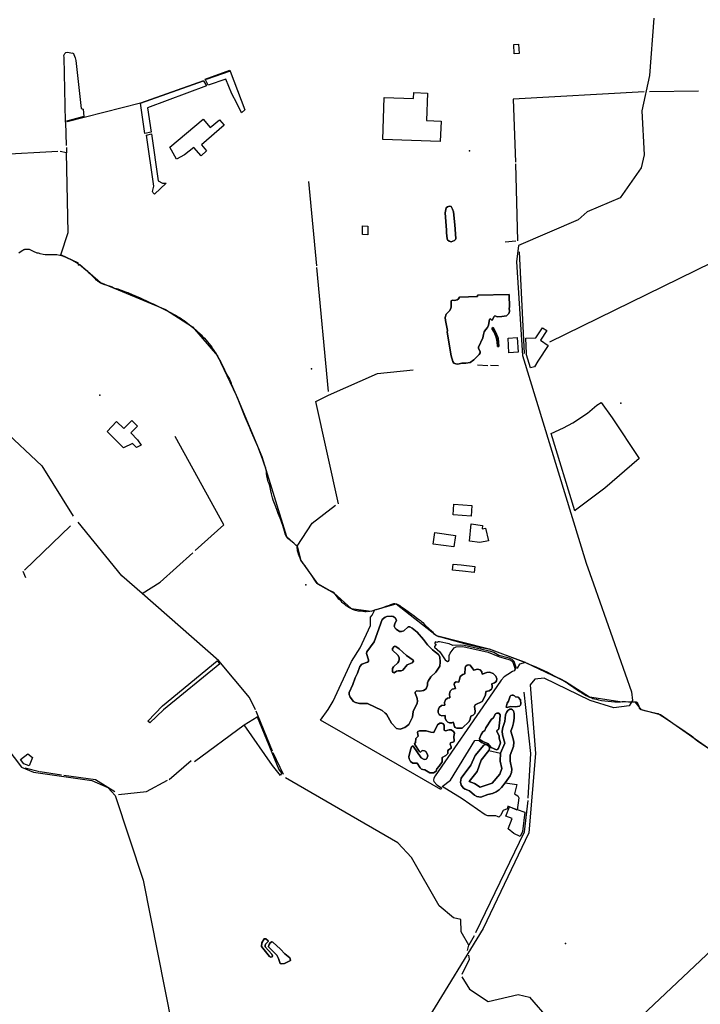
# Model space of a CAD drawing. Units: inches. Extents: x 465578 to 500000, y 433819 to 481607.
# Drawn here: x 467445 to 468783, y 445638 to 447574 of the extents above; entities that cross this region are included whole.
import ezdxf

# ---------------------------------------------------------------- set-up
doc = ezdxf.new("R2010")
doc.units = ezdxf.units.IN
doc.header["$MEASUREMENT"] = 0
for name, color, linetype in [('SE_Administrative', 1, 'Continuous'), ('SE_Building', 1, 'Continuous'), ('SE_NamedPlace', 1, 'Continuous'), ('SE_Road', 1, 'Continuous'), ('SE_SpotHeight', 1, 'Continuous'), ('SE_SurfaceWater_A', 1, 'Continuous'), ('SE_SurfaceWater_L', 1, 'Continuous'), ('SE_Woodland', 1, 'Continuous')]:
    doc.layers.add(name, color=color, linetype=linetype)

msp = doc.modelspace()

# ---------------------------------------------------------------- linework, layer by layer
at = {"layer": 'SE_Administrative'}
for points in [[(467559.96, 447094.14), (467548.89, 447100.26), (467537.68, 447105.62), (467535.1, 447106.79), (467533.71, 447107.38), (467532.42, 447107.86), (467531.42, 447108.25), (467529.34, 447109.02), (467525.76, 447109.98), (467524.57, 447110.27), (467523.58, 447110.46), (467517.82, 447111.19), (467513.85, 447111.54), (467508.3, 447111.58), (467499.99, 447111.53), (467496.81, 447111.49), (467495.41, 447111.58), (467494.81, 447111.58), (467490.73, 447111.99), (467484.8, 447113.54), (467483.77, 447113.85), (467481.52, 447114.47), (467479.16, 447115.08), (467476.8, 447115.8), (467474.55, 447116.51), (467470.75, 447118.45), (467464.17, 447121.7), (467463.66, 447121.8), (467463.25, 447121.91), (467461.71, 447122.22), (467458.74, 447122.24), (467457.51, 447122.05), (467456.49, 447122.05), (467456.08, 447121.96), (467455.36, 447121.96), (467454.55, 447121.77), (467454.24, 447121.67), (467454.03, 447121.67), (467453.73, 447121.57), (467453.32, 447121.38), (467453.01, 447121.28), (467452.6, 447121.08), (467451.99, 447120.68), (467451.58, 447120.48), (467450.65, 447119.88), (467450.34, 447119.57), (467450.03, 447119.38), (467443.21, 447115.03)], [(467559.96, 447094.14), (467562.65, 447092.66), (467566.53, 447089.52), (467574.68, 447082.24), (467575.57, 447081.45), (467577.26, 447079.88), (467578.75, 447078.4), (467579.64, 447077.61), (467580.44, 447076.72), (467580.64, 447076.42), (467582.42, 447074.65), (467590.46, 447066.71), (467593.58, 447063.49), (467594.08, 447063), (467594.67, 447062.5), (467595.17, 447062.11), (467595.67, 447061.62), (467595.86, 447061.52), (467597.05, 447060.74), (467597.55, 447060.45), (467598.05, 447060.05), (467601.13, 447058.19), (467603.91, 447056.36), (467606.14, 447055.48), (467606.7, 447055.22), (467609.57, 447053.96), (467610.57, 447053.57), (467611.66, 447053.28), (467612.35, 447052.99), (467626.71, 447048.32), (467629.59, 447046.96), (467637.64, 447044.5), (467642.21, 447042.95), (467644.19, 447042.28), (467653.05, 447039), (467657.2, 447037.58), (467658.7, 447036.99), (467664.42, 447034.18), (467666.23, 447033.59), (467672.56, 447031.12), (467674.16, 447030.23), (467680.12, 447027.88), (467700.44, 447017.92), (467707.22, 447014.89), (467728.22, 447004.76), (467732.22, 447002.81), (467736.37, 447000.72), (467736.45, 447000.68), (467736.91, 447000.41), (467737.61, 447000), (467751.36, 446992.81), (467756.44, 446989.76), (467759.03, 446988.19), (467762.16, 446986.16), (467765.47, 446983.85), (467768.22, 446982.21), (467771.63, 446979.7), (467774.73, 446977.49), (467781.68, 446971.54), (467784.68, 446969.34), (467787.27, 446967.14), (467788.69, 446965.93), (467791.11, 446963.91), (467793.82, 446961.61), (467795.96, 446959.75), (467798.13, 446957.47), (467801.76, 446953.96), (467804.46, 446951.05), (467807.96, 446947.46), (467811.37, 446943.55), (467814.28, 446940.35), (467817.32, 446936.82), (467819.99, 446933.06), (467822.27, 446930.08), (467825.53, 446925.15), (467827.62, 446921.76), (467830.91, 446916.59), (467835.3, 446908.71), (467839.3, 446901.62), (467843.89, 446892.96), (467847.6, 446885.27), (467852.35, 446875.81), (467857.06, 446867.4), (467859.53, 446862.27), (467860.61, 446859.88), (467860.42, 446857.98), (467870.16, 446835.8), (467874.78, 446824.42), (467887.76, 446792.75), (467898.74, 446767.19)], [(468129.35, 446410), (468129.12, 446410.88), (468127.29, 446410.45), (468125.3, 446409.81), (468123.98, 446409.94), (468122.03, 446410.06), (468119.46, 446410.19), (468116.31, 446410.73), (468110.41, 446410.86), (468108.24, 446411.41), (468104.99, 446412.36), (468101.32, 446413.63), (468099.37, 446414.48), (468097.56, 446415.3), (468095.91, 446416.05), (468094.23, 446417.02), (468092.22, 446418.24), (468089.99, 446419.58), (468088.27, 446420.71), (468086.71, 446421.67), (468085.12, 446422.95), (468083.83, 446424.06), (468080.36, 446426.74), (468078.81, 446428.3), (468077.3, 446429.73), (468074.75, 446432.31), (468072.5, 446434.76), (468070.64, 446436.83), (468067.59, 446440.91), (468062.16, 446447.37), (468061.77, 446447.84), (468061.38, 446448.11), (468053.9, 446451.88), (468031.97, 446464.21), (468029.64, 446465.67), (468027.97, 446467.92), (468026.54, 446470.07), (468017.91, 446482.81), (468012.94, 446490), (468010.42, 446493.84), (468008.35, 446496.74), (468006.13, 446499.83), (468002.77, 446503.93), (468000, 446507.2), (467999.42, 446507.89), (467998.54, 446508.91), (467998.32, 446509.27), (467996.05, 446515.14), (467994.24, 446519.96), (467992.98, 446523.03), (467992.32, 446525.47), (467991.63, 446527.42), (467991.23, 446529.47), (467990.96, 446532.14), (467990.67, 446534.88), (467990.59, 446536.73), (467990.78, 446538.02), (467990.55, 446538.05), (467983.61, 446544.49), (467974.45, 446551.65), (467971.9, 446553.97), (467970.1, 446555.9), (467968.53, 446558.62), (467966.86, 446562.84), (467965.13, 446568.26), (467961.33, 446581.3), (467960.15, 446584.37), (467958.64, 446588.79), (467956.66, 446593.73), (467952.81, 446602.74), (467950.19, 446610.92), (467946.98, 446619.42), (467943.34, 446629.51), (467942.01, 446633.71), (467940.68, 446638.78), (467939.96, 446641.66), (467938.85, 446647.68), (467936.47, 446657.26), (467935.09, 446661.01), (467933.64, 446665.54), (467930.88, 446677.32), (467930.24, 446681.17), (467929.93, 446684.83), (467929.73, 446686.45), (467929.64, 446688.03), (467929.18, 446689.73), (467928.5, 446692.17), (467926.41, 446698.44), (467922.19, 446710.15), (467916.87, 446724.31), (467913.17, 446734.77), (467907.58, 446746.74), (467898.74, 446767.19)], [(468144.7, 446413.94), (468146.01, 446414.36), (468157.26, 446417.77), (468165.16, 446420.48), (468171.55, 446422.9), (468174.39, 446424.1), (468176.52, 446424.91), (468178.14, 446425.41), (468179.45, 446425.71), (468180.66, 446425.91), (468181.96, 446425.91), (468183.46, 446425.71), (468185.35, 446425.21), (468187.13, 446424.6), (468189.8, 446423.2), (468191.97, 446421.99), (468193.74, 446420.69), (468199.54, 446416.58), (468220.15, 446402.03), (468227.84, 446396.22), (468231.11, 446394.02), (468232.51, 446392.72), (468234.83, 446390.83), (468237.25, 446388.84), (468240.52, 446385.02), (468242.95, 446382.83), (468248.4, 446377.56), (468256.08, 446370.09), (468258.61, 446367.3), (468260.42, 446365.61), (468262.03, 446364.42), (468263.74, 446363.22), (468265.34, 446362.52), (468267.95, 446361.33), (468272.36, 446360.64), (468328.7, 446344.63), (468341.08, 446342.02), (468345.2, 446341.03), (468349.84, 446339.85), (468355.29, 446338.88), (468363.05, 446337.43), (468366.17, 446337.05), (468371.11, 446335.37), (468406.47, 446322.22), (468436.48, 446311.15), (468444.84, 446307.69), (468451.17, 446305.12), (468456.18, 446303.15), (468466.48, 446298.43), (468475.57, 446294.19), (468481.34, 446291.53), (468496.94, 446283.43), (468510.33, 446276.41), (468515.98, 446273.24), (468519.25, 446271.16), (468521.42, 446269.87), (468524.08, 446267.88), (468533.94, 446260.91), (468545.38, 446253.35), (468549.72, 446250.47), (468558.21, 446245.4), (468561.17, 446243.72), (468563.55, 446242.73), (468565.33, 446242.04), (468567.51, 446241.15), (468569.79, 446240.37), (468571.78, 446239.59), (468574.66, 446238.61), (468578.73, 446237.74), (468582.72, 446236.67), (468588.69, 446235.59), (468601.82, 446234.11), (468614.56, 446232.71), (468618.54, 446232.71), (468622.62, 446232.41), (468625.92, 446232.6), (468629.32, 446233.6)], [(468129.35, 446410), (468129.38, 446410.01), (468137.66, 446411.55), (468144.7, 446413.94)], [(468629.32, 446233.6), (468635.58, 446233.08), (468641.56, 446232.76), (468648.23, 446232.54), (468657.03, 446232.63)], [(468657.03, 446232.63), (468657.91, 446231.81), (468659.08, 446230.48), (468659.94, 446228.96), (468660.53, 446227.66), (468661.28, 446225.91), (468661.95, 446224.18), (468662.41, 446222.16), (468662.77, 446220.34), (468664.43, 446218.61), (468666.3, 446217.59), (468668.48, 446216.98), (468673.45, 446215.85), (468695.97, 446210.72), (468699.85, 446209.61), (468702.26, 446208.42), (468709.1, 446203.68), (468740.68, 446182.88), (468753.36, 446174.5), (468757.18, 446171.94), (468760.9, 446169.38), (468765.63, 446166.02), (468767.64, 446164.34), (468770.45, 446161.87), (468772.27, 446160.09), (468774.87, 446158.2), (468777.66, 446156.1), (468825.68, 446123.59)]]:
    msp.add_lwpolyline(points, dxfattribs=at)
at = {"layer": 'SE_Building'}
for points in [[(468417.11, 447506.63), (468416.13, 447525.25), (468425.5, 447525.75), (468426.48, 447507.12), (468417.11, 447506.63)], [(468271.19, 447334.33), (468158.52, 447338.57), (468161.31, 447420.53), (468219.25, 447418.65), (468219.67, 447430.73), (468246.69, 447429.52), (468244.81, 447375.53), (468273.21, 447374.52), (468271.19, 447334.33)], [(467847, 447366.7), (467802.17, 447327.75), (467812.25, 447315.73), (467801.75, 447306.07), (467787.28, 447322.77), (467768.98, 447307.87), (467753.13, 447299.27), (467740.19, 447323.14), (467805.51, 447377.91), (467819.24, 447361.61), (467837.7, 447377.1), (467847, 447366.7)], [(468128.98, 447151.16), (468118.64, 447151.34), (468118.94, 447168.27), (468129.27, 447168.09), (468128.98, 447151.16)], [(468439.63, 446947.38), (468459.35, 446948.6), (468472.71, 446968.05), (468481.1, 446962.46), (468468.51, 446943.79), (468483.99, 446933.24), (468463.54, 446902.71), (468456.87, 446891.58), (468448.89, 446889.12), (468440.94, 446914.91), (468440.86, 446916.22), (468440.87, 446916.24), (468440.93, 446916.43), (468440.99, 446916.62), (468441.03, 446916.82), (468441.07, 446917.01), (468441.09, 446917.21), (468441.11, 446917.41), (468441.11, 446917.61), (468441.11, 446917.81), (468439.63, 446947.38)], [(468422.8, 446949.04), (468424.58, 446920.26), (468406.61, 446919.15), (468404.84, 446947.93), (468422.8, 446949.04)], [(467683.38, 446737.21), (467674.29, 446732.64), (467666.65, 446740.28), (467648.96, 446731.86), (467616.61, 446764.22), (467635.16, 446783.89), (467649.86, 446770.41), (467665.4, 446785.75), (467676.39, 446774.54), (467663.2, 446761.35), (467676.68, 446747.86), (467683.38, 446737.21)], [(468333.98, 446618.39), (468332.6, 446597.46), (468296.92, 446600.58), (468298.6, 446621.1), (468333.98, 446618.39)], [(468366.21, 446549.47), (468349.57, 446545.79), (468329.46, 446548.7), (468332.44, 446582.78), (468354.67, 446579.45), (468354.1, 446572.89), (468360.7, 446574.35), (468366.21, 446549.47)], [(468257.9, 446543.01), (468261.08, 446565.48), (468301.31, 446560.01), (468298.45, 446537.21), (468257.9, 446543.01)], [(468295.72, 446491.74), (468297.02, 446503.64), (468312.93, 446501.91), (468339.65, 446499.02), (468338.36, 446487.09), (468315.67, 446489.56), (468295.72, 446491.74)], [(467463.37, 446106.57), (467453.15, 446110.85), (467446.59, 446119.45), (467460.9, 446130.37), (467470.32, 446123.18), (467463.37, 446106.57)], [(468437.6, 446015.53), (468433.4, 445978.11), (468428.53, 445968.03), (468416.06, 445973.97), (468405.48, 445982.86), (468413.05, 446003.66), (468400.75, 446008.24), (468407.45, 446026.5), (468437.6, 446015.53)]]:
    msp.add_lwpolyline(points, close=True, dxfattribs=at)
at = {"layer": 'SE_NamedPlace'}
for p in [(468329.01, 447316.01), (468018.76, 446887.52), (467602.51, 446835.64), (468626.51, 446819.82), (468007.29, 446462.85), (468517.58, 445757.65)]:
    msp.add_point(p, dxfattribs=at)
at = {"layer": 'SE_Road'}
for p, q in [((468558.7, 446505.5), (468573.11, 446464.79)), ((468573.11, 446464.79), (468647.93, 446252.23))]:
    msp.add_line(p, q, dxfattribs=at)
for points in [[(468691.44, 447576.86), (468682.85, 447464.4), (468668.22, 447394.63), (468672.75, 447307.9), (468666.82, 447282.49), (468625.53, 447223.64), (468560.42, 447195.76), (468542.93, 447180.43), (468425.53, 447129.98)], [(468425.53, 447129.98), (468421.61, 447098.04), (468433.01, 446913.47), (468558.7, 446505.5)], [(467298.82, 446299.94), (467448.09, 446104.3), (467471.76, 446094.39), (467586.58, 446078.06), (467618.24, 446064.07), (467632.73, 446048.63), (467687.92, 445882.36), (467744.55, 445594.29), (467876.7, 445341.5), (467983.72, 445152.17), (467983.85, 445142.13)], [(468647.93, 446252.23), (468649.56, 446235.33), (468643.13, 446225.06), (468612.67, 446221.11), (468566.27, 446235.02), (468475.85, 446279.29), (468457.53, 446277.52), (468448.71, 446266.22), (468458.9, 446130.99), (468445.8, 445975.43), (468356.25, 445787.31), (468248.91, 445612.81), (468156.65, 445507.74), (468114.65, 445445.24), (468088.4, 445295.24), (468088.83, 445253.09)]]:
    msp.add_lwpolyline(points, dxfattribs=at)
at = {"layer": 'SE_SpotHeight'}
msp.add_point((467560.45, 447091.72), dxfattribs=at)
at = {"layer": 'SE_SurfaceWater_A'}
for points in [[(468289.88, 447207.04), (468293.17, 447206.24), (468296.04, 447201.18), (468297.79, 447195.91), (468300.63, 447170.65), (468302.06, 447143.72), (468301.64, 447141.46), (468299.93, 447139.41), (468293.31, 447136.99), (468289.42, 447138.39), (468286.15, 447141.06), (468285.56, 447142.94), (468283.85, 447154.67), (468284.19, 447160), (468281.18, 447194.19), (468283.06, 447203.85), (468285.78, 447206.14), (468289.88, 447207.04)], [(468406.87, 447033.31), (468408.08, 447008.12), (468406.88, 447007.31), (468407.49, 446999.99), (468406.54, 446995.96), (468401.65, 446991.85), (468392.86, 446990.36), (468384.36, 446989.56), (468379.06, 446991.68), (468377.56, 446990.17), (468373.98, 446983.24), (468373.07, 446983.14), (468370.34, 446985.5), (468368.22, 446984.7), (468366.81, 446973.4), (468364.53, 446968.55), (468360.47, 446964.19), (468358.29, 446960.03), (468356.4, 446954.58), (468355.41, 446948.23), (468346.79, 446929.88), (468346.99, 446927.11), (468349.86, 446921.56), (468349.96, 446919.08), (468348.08, 446915.71), (468337.69, 446904.89), (468330.21, 446900), (468322.13, 446898.3), (468314.26, 446898.75), (468306.18, 446896.51), (468301.96, 446896.92), (468298.06, 446898.73), (468296.26, 446901.95), (468293.14, 446913.11), (468285.55, 446959.42), (468285.75, 446962.54), (468281.8, 446982.57), (468281.57, 446988.52), (468283.14, 446994.88), (468289.9, 447001.13), (468292.67, 447005.87), (468293.35, 447009.6), (468293.37, 447020.91), (468295.97, 447022.41), (468299.86, 447022.01), (468304.66, 447023.11), (468307.66, 447024.92), (468309.45, 447028.03), (468344.84, 447029.89), (468345.14, 447032.29), (468406.87, 447033.31)], [(468375.92, 446968.42), (468381.12, 446959.07), (468385.45, 446947.89), (468387.09, 446931.29), (468384.28, 446931.29), (468383.57, 446940.64), (468381.75, 446949.4), (468377.43, 446959.47), (468373.12, 446966.63), (468375.92, 446968.42)], [(468094.22, 446241.79), (468092.33, 446246.85), (468092.67, 446251.11), (468099.9, 446266.57), (468104.17, 446279.77), (468109.23, 446288.98), (468113.42, 446301.89), (468117.54, 446306.49), (468128.78, 446310.5), (468130.27, 446311.99), (468130.54, 446315.3), (468126.69, 446327.63), (468127.16, 446331.34), (468141.49, 446350.77), (468157.7, 446394.76), (468163.65, 446399.02), (468166.69, 446400.3), (468174.95, 446401.05), (468179.34, 446400.3), (468183.19, 446398), (468185.56, 446393), (468182.04, 446385.8), (468181.3, 446381.21), (468182.79, 446377.8), (468185.02, 446375.57), (468191.77, 446371.18), (468195.22, 446370.91), (468200.22, 446372.6), (468208.37, 446380.03), (468212.02, 446379.97), (468216.68, 446377.33), (468225.94, 446369.59), (468238.91, 446355.1), (468246.89, 446344.92), (468256.35, 446335.02), (468268.18, 446325.73), (468270.88, 446321.2), (468271.76, 446310.63), (468270.54, 446303.12), (468268.31, 446298.64), (468262.63, 446291.14), (468253.24, 446281.66), (468247.71, 446273.52), (468246.63, 446270.27), (468246.49, 446265.54), (468243.72, 446258.55), (468238.52, 446255.1), (468231.56, 446253.95), (468225.12, 446254.39), (468222.35, 446251.96), (468222.01, 446249.95), (468225.19, 446243.2), (468226, 446239.21), (468226.61, 446233.78), (468225.93, 446230.19), (468218.29, 446213.55), (468216.81, 446202.74), (468215.18, 446198.34), (468209.61, 446188.3), (468202.06, 446182.13), (468192.98, 446179.14), (468185.4, 446180.45), (468175.64, 446190.72), (468165.81, 446208.21), (468163.66, 446210.74), (468157.2, 446215.42), (468128.79, 446229.19), (468112.8, 446229.61), (468104.72, 446231.41), (468100.94, 446233.68), (468094.22, 446241.79)], [(468177.64, 446337.72), (468177.5, 446334.35), (468188.27, 446324.3), (468190.62, 446319.83), (468191.06, 446316.23), (468190.47, 446312.64), (468188.2, 446309.07), (468179.92, 446301.83), (468177.94, 446298.53), (468177.94, 446292.23), (468179.11, 446290.25), (468181.31, 446289.74), (468185.93, 446292.89), (468188.93, 446293.99), (468194.73, 446293.99), (468197.8, 446294.94), (468206.53, 446305.35), (468216.13, 446309.61), (468219.28, 446312.61), (468218.55, 446314.52), (468204.99, 446323.8), (468190.77, 446336.92), (468184.17, 446341.68), (468181.82, 446342.26), (468180.72, 446341.6), (468177.64, 446337.72)], [(468269.42, 446208.08), (468267.77, 446211.8), (468267.46, 446214.88), (468267.99, 446218.14), (468269.66, 446221.63), (468273.85, 446225.21), (468280.74, 446226.24), (468279.88, 446231.67), (468281.65, 446236.65), (468286.21, 446240.17), (468290.78, 446240.69), (468289.71, 446248.76), (468290.87, 446253.83), (468295, 446257.49), (468301.33, 446258.66), (468299.14, 446266.67), (468299.75, 446270.06), (468302.95, 446272.19), (468308.33, 446271.53), (468311.01, 446282.33), (468315.74, 446286.73), (468320.1, 446287.86), (468320.75, 446299.77), (468321.56, 446301.9), (468324.31, 446304.79), (468327.04, 446305.68), (468330.68, 446304.82), (468337.8, 446294.81), (468345.02, 446296.79), (468349.84, 446295.66), (468353.23, 446291.74), (468354.17, 446286.96), (468363.29, 446290.6), (468368.59, 446291.03), (468375.35, 446288.47), (468381.01, 446282.95), (468382.59, 446278.24), (468382.07, 446274.21), (468380.89, 446272.17), (468378.19, 446269.95), (468372.76, 446268.07), (468373.9, 446263.33), (468373.4, 446260.17), (468372.08, 446257.74), (468367.72, 446254.4), (468361.19, 446253.13), (468360.36, 446245.77), (468354.08, 446233.62), (468340.39, 446226.59), (468339.12, 446223.42), (468340.52, 446214.09), (468339.6, 446209.61), (468336.64, 446206.43), (468331.82, 446204.62), (468330.43, 446198.72), (468328.18, 446194.23), (468314.77, 446180.89), (468304.04, 446181.22), (468301.14, 446182.27), (468299.78, 446184.15), (468297.85, 446191.73), (468296.81, 446192.66), (468294.23, 446191.7), (468290.1, 446191.59), (468286.72, 446192.79), (468283.33, 446195.76), (468281.18, 446200.29), (468281.44, 446205.59), (468274.96, 446205.14), (468271.66, 446206.18), (468269.42, 446208.08)], [(468401.31, 446222.45), (468403.14, 446230.09), (468405.86, 446234.12), (468409.36, 446243.85), (468410.61, 446244.97), (468412.92, 446245.86), (468415.11, 446245.68), (468417.31, 446244.62), (468419.27, 446242.3), (468424.66, 446241.59), (468429.3, 446236.53), (468430.18, 446228.6), (468429.38, 446226.17), (468427.56, 446224.5), (468419.82, 446222.76), (468409.47, 446223.55), (468402.98, 446221.47), (468401.31, 446222.45)], [(468368.13, 446143.62), (468368.47, 446140.07), (468367.28, 446137.37), (468352.1, 446117.76), (468343.97, 446095.49), (468328.76, 446075.78), (468338.97, 446072.09), (468350.02, 446064.74), (468373.54, 446072.75), (468388.58, 446090.21), (468392.8, 446101.57), (468389.67, 446115.94), (468390.24, 446131.53), (468398.59, 446151.66), (468393.91, 446167.89), (468393.14, 446175.21), (468394.39, 446182.46), (468398.66, 446193.81), (468400, 446207.24), (468401.65, 446211.96), (468404.34, 446215.73), (468408.2, 446218.31), (468411.4, 446218.29), (468413.59, 446217.29), (468415.4, 446214.78), (468416.63, 446209.88), (468416.95, 446200.48), (468415.96, 446191.26), (468413.82, 446183.36), (468410.32, 446174.73), (468414.98, 446160.3), (468416.09, 446153.68), (468415.54, 446145.05), (468409.38, 446128.11), (468408.76, 446122.93), (468409.29, 446116.2), (468412.37, 446100.45), (468411.39, 446093.89), (468409.16, 446087.4), (468399.06, 446073.36), (468392.15, 446064.18), (468387.34, 446059.55), (468381.37, 446055.6), (468374.45, 446052.55), (468365, 446050.38), (468351.43, 446045.53), (468343.64, 446046.69), (468338.99, 446049.01), (468328.97, 446057.64), (468320.71, 446060.72), (468317.51, 446062.79), (468312.98, 446068.67), (468311.46, 446075.08), (468312.7, 446082.37), (468331.97, 446108.1), (468340.2, 446127.53), (468357.43, 446147.77), (468360.56, 446148.74), (468363.18, 446148.3), (468366.72, 446146.23), (468368.13, 446143.62)], [(468386.76, 446210.66), (468389.74, 446207.24), (468388.72, 446197.03), (468386.74, 446179.68), (468386.05, 446178.3), (468383.72, 446177), (468383.03, 446174.84), (468387.26, 446165.26), (468387.51, 446161.29), (468389.93, 446152.31), (468389.67, 446150.06), (468385.87, 446141.51), (468384.49, 446139.27), (468381.99, 446138.49), (468371.46, 446143.24), (468365.41, 446151.09), (468355.14, 446154.46), (468349.61, 446158.6), (468349.09, 446160.42), (468352.12, 446168.53), (468355.48, 446174.05), (468359.54, 446176.64), (468361.18, 446181.39), (468372.5, 446198.39), (468375.38, 446200.38), (468380.57, 446208.95), (468382.89, 446210.17), (468386.76, 446210.66)], [(468274.59, 446190.71), (468276.84, 446190.09), (468279.16, 446186.88), (468279.22, 446177.02), (468281.74, 446175.99), (468289.22, 446177.82), (468293.14, 446177.79), (468297.57, 446174.29), (468299.46, 446171.28), (468298.44, 446164.46), (468298.79, 446156.07), (468298.23, 446154.16), (468291.52, 446151.87), (468291.2, 446149.51), (468293.38, 446144.46), (468292.93, 446141.63), (468287.72, 446138.16), (468286.73, 446136.66), (468286.38, 446131.42), (468282.61, 446127.22), (468275.5, 446123.33), (468275.18, 446114.76), (468269.58, 446106.15), (468264.96, 446100.84), (468263.75, 446096.7), (468258.19, 446093.34), (468250.92, 446092.98), (468241.62, 446099.23), (468237.48, 446099.48), (468234.83, 446100.51), (468232.02, 446102.74), (468225.95, 446112.13), (468218.04, 446112.33), (468213.23, 446115.74), (468210.27, 446120.97), (468210.14, 446124.55), (468212.9, 446138.63), (468215.02, 446144.57), (468216.46, 446145.56), (468218.67, 446145.37), (468233.92, 446122.69), (468239.76, 446119.16), (468244.09, 446119.83), (468245.31, 446121.29), (468247.02, 446126.54), (468246.2, 446130.8), (468243.01, 446135.24), (468240.62, 446136.71), (468236.04, 446136.99), (468233.63, 446134.55), (468232.05, 446134.04), (468229.88, 446135.72), (468221.48, 446148.55), (468221.25, 446150.04), (468223.26, 446152.89), (468223.67, 446160.49), (468228.19, 446165.01), (468226.98, 446172.3), (468227.73, 446174.7), (468230.65, 446175.98), (468244.05, 446175.95), (468253.31, 446172.99), (468258.77, 446172.43), (468266, 446187.83), (468271.09, 446190.58), (468274.59, 446190.71)], [(467925.64, 445766.46), (467928.42, 445766.67), (467933.36, 445762.89), (467933.25, 445761.26), (467928.32, 445756.06), (467927.37, 445753.49), (467927.53, 445751.23), (467940.71, 445736.46), (467942.02, 445733.26), (467941.5, 445731.63), (467938.35, 445731.05), (467935.83, 445732), (467920.28, 445751.96), (467921.07, 445759.11), (467925.64, 445766.46)], [(467977.12, 445724.26), (467965.21, 445718.35), (467958.76, 445717.44), (467957.04, 445717.97), (467953.97, 445728.3), (467950.35, 445734.35), (467934.08, 445750.81), (467933.79, 445751.77), (467935.29, 445755.85), (467937.09, 445758.68), (467940.49, 445760.59), (467942.74, 445759.97), (467957.65, 445746.72), (467966.27, 445737.27), (467975.65, 445729.3), (467976.72, 445727.57), (467977.12, 445724.26)]]:
    msp.add_lwpolyline(points, close=True, dxfattribs=at)
at = {"layer": 'SE_SurfaceWater_L'}
for p, q in [((467858.59, 447472.86), (467811.46, 447455.9)), ((468682.89, 447432.66), (468779.17, 447433.7)), ((467534.86, 447372.13), (467536.04, 447326.47)), ((467380.08, 447307.81), (467520.02, 447315.01)), ((467536.7, 447311.91), (467524.35, 447314.87)), ((467536.7, 447322.82), (467536.7, 447311.91)), ((468424.29, 447139.1), (468420.01, 447290.16)), ((468012.42, 447255.63), (468028.12, 447089.69)), ((468420.47, 447138.62), (468399.46, 447136.49)), ((468437.11, 446917.61), (468427.17, 447117.19)), ((468028.53, 447086.67), (468051.17, 446842.99)), ((468345.16, 446894.94), (468365.36, 446894)), ((468370.15, 446894.29), (468386.35, 446894.06)), ((467454.21, 446491.28), (467545.02, 446578.89)), ((467451.35, 446489.51), (467456.36, 446477.37)), ((467913.61, 446204.8), (467909.62, 446214.5)), ((467942.01, 446135.86), (467913.61, 446204.8)), ((467963.71, 446089.87), (467943.44, 446132.34)), ((467738.41, 446079.86), (467782.07, 446117.28)), ((467455.77, 446103.01), (467483.52, 446095.88)), ((467485.25, 446095.51), (467526.85, 446089.38)), ((468338.35, 445772.59), (468327.62, 445754.06)), ((468325, 445743.6), (468327.62, 445754.06))]:
    msp.add_line(p, q, dxfattribs=at)
for points in [[(467534.86, 447372.13), (467534.75, 447373.7), (467532, 447499.47)], [(467806.39, 447453.78), (467682.16, 447409.5), (467537.95, 447373.02)], [(468672.2, 447432.03), (468415.26, 447417.54), (468419.71, 447293.75)], [(467560.45, 447095.14), (467525.97, 447111.48), (467540.29, 447155.15), (467536.7, 447311.91)], [(468289.88, 447207.04), (468285.78, 447206.14), (468283.06, 447203.85), (468281.18, 447194.19), (468284.19, 447160), (468283.85, 447154.67), (468285.56, 447142.94), (468286.15, 447141.06), (468289.42, 447138.39), (468293.31, 447136.99), (468299.93, 447139.41), (468301.64, 447141.46), (468302.06, 447143.72), (468300.63, 447170.65), (468297.79, 447195.91), (468296.04, 447201.18), (468293.17, 447206.24), (468289.88, 447207.04)], [(468487.34, 446940.52), (468805.51, 447096.71), (468954.3, 447195.42)], [(467562.76, 447092.55), (467603.51, 447057.05), (467731.46, 447003.91), (467784.75, 446970.13), (467833.47, 446912.88), (467870.48, 446835.8)], [(468406.87, 447033.31), (468345.14, 447032.29), (468344.84, 447029.89), (468309.45, 447028.03), (468307.66, 447024.92), (468304.66, 447023.11), (468299.86, 447022.01), (468295.97, 447022.41), (468293.37, 447020.91), (468293.35, 447009.6), (468292.67, 447005.87), (468289.9, 447001.13), (468283.14, 446994.88), (468281.57, 446988.52), (468281.8, 446982.57), (468285.75, 446962.54), (468285.55, 446959.42), (468293.14, 446913.11), (468296.26, 446901.95), (468298.06, 446898.73), (468301.96, 446896.92), (468306.18, 446896.51), (468314.26, 446898.75), (468322.13, 446898.3), (468330.21, 446900), (468337.69, 446904.89), (468348.08, 446915.71), (468349.96, 446919.08), (468349.86, 446921.56), (468346.99, 446927.11), (468346.79, 446929.88), (468355.41, 446948.23), (468356.4, 446954.58), (468358.29, 446960.03), (468360.47, 446964.19), (468364.53, 446968.55), (468366.81, 446973.4), (468368.22, 446984.7), (468370.34, 446985.5), (468373.07, 446983.14), (468373.98, 446983.24), (468377.56, 446990.17), (468379.06, 446991.68), (468384.36, 446989.56), (468392.86, 446990.36), (468401.65, 446991.85), (468406.54, 446995.96), (468407.49, 446999.99), (468406.88, 447007.31), (468408.08, 447008.12), (468406.87, 447033.31)], [(468375.92, 446968.42), (468373.12, 446966.63), (468377.43, 446959.47), (468381.75, 446949.4), (468383.57, 446940.64), (468384.28, 446931.29), (468387.09, 446931.29), (468385.45, 446947.89), (468381.12, 446959.07), (468375.92, 446968.42)], [(468051.91, 446835.95), (468148.22, 446877.91), (468218.1, 446885.63)], [(467871.1, 446834.26), (467920.94, 446715.35), (467969.7, 446557.58), (467990.58, 446538.5)], [(468071.63, 446621.86), (468027.2, 446823.3), (468051.91, 446835.95)], [(467361.72, 446734.64), (467402.94, 446770.47), (467411.83, 446768.54), (467488.66, 446696.67), (467549.66, 446597.77)], [(467789.75, 446530.51), (467846.48, 446580.42), (467750.38, 446754.29)], [(467990.58, 446538.5), (468019.59, 446583.98), (468065.91, 446619.59)], [(467685.39, 446445.61), (467645.42, 446480.22), (467559.83, 446586.11)], [(467990.58, 446538.5), (467997.58, 446510.59), (468030.59, 446464.98), (468063.31, 446446.34), (468096.24, 446416.24), (468135.73, 446410.95)], [(467685.39, 446445.61), (467720.97, 446467.74), (467785.13, 446525.69)], [(467908.33, 446217.31), (467896.86, 446241.07), (467836.32, 446313.05), (467685.39, 446445.61)], [(468143.35, 446413.56), (468185.25, 446425.51), (468264.32, 446363.41), (468368, 446336.96), (468439.4, 446309.98), (468517.73, 446272.83), (468565.25, 446242.65), (468629.1, 446232.69)], [(468094.22, 446241.79), (468100.94, 446233.68), (468104.72, 446231.41), (468112.8, 446229.61), (468128.79, 446229.19), (468157.2, 446215.42), (468163.66, 446210.74), (468165.81, 446208.21), (468175.64, 446190.72), (468185.4, 446180.45), (468192.98, 446179.14), (468202.06, 446182.13), (468209.61, 446188.3), (468215.18, 446198.34), (468216.81, 446202.74), (468218.29, 446213.55), (468225.93, 446230.19), (468226.61, 446233.78), (468226, 446239.21), (468225.19, 446243.2), (468222.01, 446249.95), (468222.35, 446251.96), (468225.12, 446254.39), (468231.56, 446253.95), (468238.52, 446255.1), (468243.72, 446258.55), (468246.49, 446265.54), (468246.63, 446270.27), (468247.71, 446273.52), (468253.24, 446281.66), (468262.63, 446291.14), (468268.31, 446298.64), (468270.54, 446303.12), (468271.76, 446310.63), (468270.88, 446321.2), (468268.18, 446325.73), (468256.35, 446335.02), (468246.89, 446344.92), (468238.91, 446355.1), (468225.94, 446369.59), (468216.68, 446377.33), (468212.02, 446379.97), (468208.37, 446380.03), (468200.22, 446372.6), (468195.22, 446370.91), (468191.77, 446371.18), (468185.02, 446375.57), (468182.79, 446377.8), (468181.3, 446381.21), (468182.04, 446385.8), (468185.56, 446393), (468183.19, 446398), (468179.34, 446400.3), (468174.95, 446401.05), (468166.69, 446400.3), (468163.65, 446399.02), (468157.7, 446394.76), (468141.49, 446350.77), (468127.16, 446331.34), (468126.69, 446327.63), (468130.54, 446315.3), (468130.27, 446311.99), (468128.78, 446310.5), (468117.54, 446306.49), (468113.42, 446301.89), (468109.23, 446288.98), (468104.17, 446279.77), (468099.9, 446266.57), (468092.67, 446251.11), (468092.33, 446246.85), (468094.22, 446241.79)], [(468177.64, 446337.72), (468180.72, 446341.6), (468181.82, 446342.26), (468184.17, 446341.68), (468190.77, 446336.92), (468204.99, 446323.8), (468218.55, 446314.52), (468219.28, 446312.61), (468216.13, 446309.61), (468206.53, 446305.35), (468197.8, 446294.94), (468194.73, 446293.99), (468188.93, 446293.99), (468185.93, 446292.89), (468181.31, 446289.74), (468179.11, 446290.25), (468177.94, 446292.23), (468177.94, 446298.53), (468179.92, 446301.83), (468188.2, 446309.07), (468190.47, 446312.64), (468191.06, 446316.23), (468190.62, 446319.83), (468188.27, 446324.3), (468177.5, 446334.35), (468177.64, 446337.72)], [(468269.42, 446208.08), (468271.66, 446206.18), (468274.96, 446205.14), (468281.44, 446205.59), (468281.18, 446200.29), (468283.33, 446195.76), (468286.72, 446192.79), (468290.1, 446191.59), (468294.23, 446191.7), (468296.81, 446192.66), (468297.85, 446191.73), (468299.78, 446184.15), (468301.14, 446182.27), (468304.04, 446181.22), (468314.77, 446180.89), (468328.18, 446194.23), (468330.43, 446198.72), (468331.82, 446204.62), (468336.64, 446206.43), (468339.6, 446209.61), (468340.52, 446214.09), (468339.12, 446223.42), (468340.39, 446226.59), (468354.08, 446233.62), (468360.36, 446245.77), (468361.19, 446253.13), (468367.72, 446254.4), (468372.08, 446257.74), (468373.4, 446260.17), (468373.9, 446263.33), (468372.76, 446268.07), (468378.19, 446269.95), (468380.89, 446272.17), (468382.07, 446274.21), (468382.59, 446278.24), (468381.01, 446282.95), (468375.35, 446288.47), (468368.59, 446291.03), (468363.29, 446290.6), (468354.17, 446286.96), (468353.23, 446291.74), (468349.84, 446295.66), (468345.02, 446296.79), (468337.8, 446294.81), (468330.68, 446304.82), (468327.04, 446305.68), (468324.31, 446304.79), (468321.56, 446301.9), (468320.75, 446299.77), (468320.1, 446287.86), (468315.74, 446286.73), (468311.01, 446282.33), (468308.33, 446271.53), (468302.95, 446272.19), (468299.75, 446270.06), (468299.14, 446266.67), (468301.33, 446258.66), (468295, 446257.49), (468290.87, 446253.83), (468289.71, 446248.76), (468290.78, 446240.69), (468286.21, 446240.17), (468281.65, 446236.65), (468279.88, 446231.67), (468280.74, 446226.24), (468273.85, 446225.21), (468269.66, 446221.63), (468267.99, 446218.14), (468267.46, 446214.88), (468267.77, 446211.8), (468269.42, 446208.08)], [(468436.02, 446251.68), (468449.13, 446131.14), (468443.83, 446043.48)], [(468401.31, 446222.45), (468402.98, 446221.47), (468409.47, 446223.55), (468419.82, 446222.76), (468427.56, 446224.5), (468429.38, 446226.17), (468430.18, 446228.6), (468429.3, 446236.53), (468424.66, 446241.59), (468419.27, 446242.3), (468417.31, 446244.62), (468415.11, 446245.68), (468412.92, 446245.86), (468410.61, 446244.97), (468409.36, 446243.85), (468405.86, 446234.12), (468403.14, 446230.09), (468401.31, 446222.45)], [(468866.4, 446105.18), (468860.72, 446097.55), (468704.65, 446207.13), (468667.53, 446217.26), (468654.71, 446232.72)], [(468390.24, 446131.53), (468389.67, 446115.94), (468392.8, 446101.57), (468388.58, 446090.21), (468373.54, 446072.75), (468350.02, 446064.74), (468338.97, 446072.09), (468328.76, 446075.78), (468343.97, 446095.49), (468352.1, 446117.76), (468367.28, 446137.37), (468368.47, 446140.07), (468368.13, 446143.62), (468366.72, 446146.23), (468363.18, 446148.3), (468360.56, 446148.74), (468357.43, 446147.77), (468340.2, 446127.53), (468331.97, 446108.1), (468312.7, 446082.37), (468311.46, 446075.08), (468312.98, 446068.67), (468317.51, 446062.79), (468320.71, 446060.72), (468328.97, 446057.64), (468338.99, 446049.01), (468343.64, 446046.69), (468351.43, 446045.53), (468365, 446050.38), (468374.45, 446052.55), (468381.37, 446055.6), (468387.34, 446059.55), (468392.15, 446064.18), (468399.06, 446073.36), (468409.16, 446087.4), (468411.39, 446093.89), (468412.37, 446100.45), (468409.29, 446116.2), (468408.76, 446122.93), (468409.38, 446128.11), (468415.54, 446145.05), (468416.09, 446153.68), (468414.98, 446160.3), (468410.32, 446174.73), (468413.82, 446183.36), (468415.96, 446191.26), (468416.95, 446200.48), (468416.63, 446209.88), (468415.4, 446214.78), (468413.59, 446217.29), (468411.4, 446218.29), (468408.2, 446218.31), (468404.34, 446215.73), (468401.65, 446211.96), (468400, 446207.24), (468398.66, 446193.81), (468394.39, 446182.46), (468393.14, 446175.21), (468393.91, 446167.89), (468398.59, 446151.66), (468390.24, 446131.53)], [(468386.76, 446210.66), (468382.89, 446210.17), (468380.57, 446208.95), (468375.38, 446200.38), (468372.5, 446198.39), (468361.18, 446181.39), (468359.54, 446176.64), (468355.48, 446174.05), (468352.12, 446168.53), (468349.09, 446160.42), (468349.61, 446158.6), (468355.14, 446154.46), (468365.41, 446151.09), (468371.46, 446143.24), (468381.99, 446138.49), (468384.49, 446139.27), (468385.87, 446141.51), (468389.67, 446150.06), (468389.93, 446152.31), (468387.51, 446161.29), (468387.26, 446165.26), (468383.03, 446174.84), (468383.72, 446177), (468386.05, 446178.3), (468386.74, 446179.68), (468388.72, 446197.03), (468389.74, 446207.24), (468386.76, 446210.66)], [(467788.67, 446115.64), (467886.27, 446187.38), (467911.55, 446203.53), (467913.61, 446204.8)], [(468274.59, 446190.71), (468271.09, 446190.58), (468266, 446187.83), (468258.77, 446172.43), (468253.31, 446172.99), (468244.05, 446175.95), (468230.65, 446175.98), (468227.73, 446174.7), (468226.98, 446172.3), (468228.19, 446165.01), (468223.67, 446160.49), (468223.26, 446152.89), (468221.25, 446150.04), (468221.48, 446148.55), (468229.88, 446135.72), (468232.05, 446134.04), (468233.63, 446134.55), (468236.04, 446136.99), (468240.62, 446136.71), (468243.01, 446135.24), (468246.2, 446130.8), (468247.02, 446126.54), (468245.31, 446121.29), (468244.09, 446119.83), (468239.76, 446119.16), (468233.92, 446122.69), (468218.67, 446145.37), (468216.46, 446145.56), (468215.02, 446144.57), (468212.9, 446138.63), (468210.14, 446124.55), (468210.27, 446120.97), (468213.23, 446115.74), (468218.04, 446112.33), (468225.95, 446112.13), (468232.02, 446102.74), (468234.83, 446100.51), (468237.48, 446099.48), (468241.62, 446099.23), (468250.92, 446092.98), (468258.19, 446093.34), (468263.75, 446096.7), (468264.96, 446100.84), (468269.58, 446106.15), (468275.18, 446114.76), (468275.5, 446123.33), (468282.61, 446127.22), (468286.38, 446131.42), (468286.73, 446136.66), (468287.72, 446138.16), (468292.93, 446141.63), (468293.38, 446144.46), (468291.2, 446149.51), (468291.52, 446151.87), (468298.23, 446154.16), (468298.79, 446156.07), (468298.44, 446164.46), (468299.46, 446171.28), (468297.57, 446174.29), (468293.14, 446177.79), (468289.22, 446177.82), (468281.74, 446175.99), (468279.22, 446177.02), (468279.16, 446186.88), (468276.84, 446190.09), (468274.59, 446190.71)], [(467531.72, 446088.79), (467593.9, 446080), (467632.07, 446056.68)], [(467638.82, 446050.65), (467694.11, 446056.25), (467735.32, 446078.74)], [(468327.62, 445754.06), (468312.95, 445780.56), (468312.42, 445804.79), (468297.74, 445808.17), (468269.24, 445831.65), (468215.34, 445926.98), (468187.94, 445955.46), (467967.68, 446083)], [(468341.61, 445778.98), (468437.3, 445976.98), (468444.24, 446038.87)], [(467925.64, 445766.46), (467921.07, 445759.11), (467920.28, 445751.96), (467935.83, 445732), (467938.35, 445731.05), (467941.5, 445731.63), (467942.02, 445733.26), (467940.71, 445736.46), (467927.53, 445751.23), (467927.37, 445753.49), (467928.32, 445756.06), (467933.25, 445761.26), (467933.36, 445762.89), (467928.42, 445766.67), (467925.64, 445766.46)], [(468542.9, 445508.19), (468554.15, 445508.12), (468829.41, 445767.76)], [(467977.12, 445724.26), (467976.72, 445727.57), (467975.65, 445729.3), (467966.27, 445737.27), (467957.65, 445746.72), (467942.74, 445759.97), (467940.49, 445760.59), (467937.09, 445758.68), (467935.29, 445755.85), (467933.79, 445751.77), (467934.08, 445750.81), (467950.35, 445734.35), (467953.97, 445728.3), (467957.04, 445717.97), (467958.76, 445717.44), (467965.21, 445718.35), (467977.12, 445724.26)], [(468314.96, 445697.42), (468329.41, 445726.89), (468327.62, 445734.73)], [(468314.12, 445692.4), (468329.37, 445667.83), (468366, 445643.73), (468424.9, 445657.09), (468447.33, 445652.19), (468524.15, 445562.8)]]:
    msp.add_lwpolyline(points, dxfattribs=at)
at = {"layer": 'SE_Woodland'}
for points in [[(467532, 447499.47), (467531.91, 447503.36), (467533.42, 447507.63), (467535.47, 447509.32), (467539.65, 447510.21), (467548.02, 447508.21), (467550.02, 447508.85), (467553.96, 447498.97), (467555.45, 447493.48), (467565.86, 447399.36), (467569.68, 447397.59), (467571.18, 447383.45), (467534.75, 447373.7), (467532, 447499.47)], [(467858.59, 447472.86), (467887.19, 447396.54), (467880.78, 447391.01), (467871.94, 447409.69), (467861.73, 447428.35), (467850.31, 447457.04), (467815.45, 447444.87), (467809.57, 447457), (467857.95, 447474.61), (467858.59, 447472.86)], [(467806.39, 447453.78), (467812.27, 447443.7), (467696.2, 447400.82), (467703.29, 447352.93), (467690.71, 447350.27), (467682.16, 447409.5), (467806.39, 447453.78)], [(467703.77, 447349.72), (467716.83, 447257.08), (467725.88, 447252.48), (467732.53, 447252.21), (467709.9, 447230.89), (467707.11, 447233.16), (467706.03, 447236.34), (467708.26, 447246.62), (467693.95, 447346.8), (467703.77, 447349.72)], [(468536.35, 446608.02), (468489.44, 446760.28), (468513.84, 446771.11), (468532.45, 446781.3), (468560.96, 446800.38), (468579.35, 446815.92), (468588.05, 446821.28), (468609.61, 446791.04), (468662.94, 446710.9), (468595.3, 446652.48), (468537.69, 446609.54), (468536.35, 446608.02)], [(468439.4, 446309.98), (468427.53, 446306.68), (468422.95, 446298.99), (468421.74, 446298.42), (468416.68, 446311.79), (468413.15, 446315.93), (468406.87, 446318.57), (468387.09, 446324), (468376.68, 446329.4), (468370.87, 446331.55), (468318.76, 446343.28), (468312.19, 446344.11), (468296.15, 446343.56), (468289.01, 446346.43), (468270.18, 446350.7), (468267.71, 446350.81), (468264.92, 446349.43), (468262.42, 446350.97), (468260.34, 446347.45), (468262.83, 446345.88), (468262.92, 446344.74), (468260.44, 446341.33), (468260.55, 446339.89), (468270.78, 446331.19), (468281.32, 446315.42), (468286.06, 446312.33), (468287.77, 446312.88), (468289.14, 446314.59), (468289.31, 446323.74), (468290.81, 446328.1), (468298.74, 446339.07), (468302.99, 446340.72), (468315.97, 446341.22), (468366.06, 446330.53), (468388.03, 446321.39), (468408.96, 446315.38), (468412.82, 446312.85), (468414.31, 446310.81), (468418.92, 446297.08), (468417.04, 446293.66), (468413.38, 446292.44), (468404.26, 446286.68), (468397.16, 446281.63), (468391.09, 446275.59), (468368.7, 446241.96), (468261.5, 446087.44), (468258.73, 446082.47), (468258.54, 446078.53), (468259.31, 446076.2), (468264.69, 446069.53), (468274.28, 446063.6), (468272.69, 446060.48), (468085.58, 446168.76), (468036.1, 446196.41), (468051.31, 446217.59), (468060.9, 446233.97), (468097.05, 446311.91), (468114.08, 446338.63), (468134.7, 446382.82), (468134.63, 446399.26), (468138, 446402.91), (468143.35, 446413.56), (468185.25, 446425.51), (468264.32, 446363.41), (468368, 446336.96), (468439.4, 446309.98)], [(468094.22, 446241.79), (468100.94, 446233.68), (468104.72, 446231.41), (468112.8, 446229.61), (468128.79, 446229.19), (468157.2, 446215.42), (468163.66, 446210.74), (468165.81, 446208.21), (468175.64, 446190.72), (468185.4, 446180.45), (468192.98, 446179.14), (468202.06, 446182.13), (468209.61, 446188.3), (468215.18, 446198.34), (468216.81, 446202.74), (468218.29, 446213.55), (468225.93, 446230.19), (468226.61, 446233.78), (468226, 446239.21), (468225.19, 446243.2), (468222.01, 446249.95), (468222.35, 446251.96), (468225.12, 446254.39), (468231.56, 446253.95), (468238.52, 446255.1), (468243.72, 446258.55), (468246.49, 446265.54), (468246.63, 446270.27), (468247.71, 446273.52), (468253.24, 446281.66), (468262.63, 446291.14), (468268.31, 446298.64), (468270.54, 446303.12), (468271.76, 446310.63), (468270.88, 446321.2), (468268.18, 446325.73), (468256.35, 446335.02), (468246.89, 446344.92), (468238.91, 446355.1), (468225.94, 446369.59), (468216.68, 446377.33), (468212.02, 446379.97), (468208.37, 446380.03), (468200.22, 446372.6), (468195.22, 446370.91), (468191.77, 446371.18), (468185.02, 446375.57), (468182.79, 446377.8), (468181.3, 446381.21), (468182.04, 446385.8), (468185.56, 446393), (468183.19, 446398), (468179.34, 446400.3), (468174.95, 446401.05), (468166.69, 446400.3), (468163.65, 446399.02), (468157.7, 446394.76), (468141.49, 446350.77), (468127.16, 446331.34), (468126.69, 446327.63), (468130.54, 446315.3), (468130.27, 446311.99), (468128.78, 446310.5), (468117.54, 446306.49), (468113.42, 446301.89), (468109.23, 446288.98), (468104.17, 446279.77), (468099.9, 446266.57), (468092.67, 446251.11), (468092.33, 446246.85), (468094.22, 446241.79)], [(467838.43, 446307.39), (467727.75, 446217.13), (467700.95, 446191.34), (467696.85, 446194.94), (467725.37, 446224.71), (467832.81, 446313.32), (467838.43, 446307.39)], [(468269.42, 446208.08), (468271.66, 446206.18), (468274.96, 446205.14), (468281.44, 446205.59), (468281.18, 446200.29), (468283.33, 446195.76), (468286.72, 446192.79), (468290.1, 446191.59), (468294.23, 446191.7), (468296.81, 446192.66), (468297.85, 446191.73), (468299.78, 446184.15), (468301.14, 446182.27), (468304.04, 446181.22), (468314.77, 446180.89), (468328.18, 446194.23), (468330.43, 446198.72), (468331.82, 446204.62), (468336.64, 446206.43), (468339.6, 446209.61), (468340.52, 446214.09), (468339.12, 446223.42), (468340.39, 446226.59), (468354.08, 446233.62), (468360.36, 446245.77), (468361.19, 446253.13), (468367.72, 446254.4), (468372.08, 446257.74), (468373.4, 446260.17), (468373.9, 446263.33), (468372.76, 446268.07), (468378.19, 446269.95), (468380.89, 446272.17), (468382.07, 446274.21), (468382.59, 446278.24), (468381.01, 446282.95), (468375.35, 446288.47), (468368.59, 446291.03), (468363.29, 446290.6), (468354.17, 446286.96), (468353.23, 446291.74), (468349.84, 446295.66), (468345.02, 446296.79), (468337.8, 446294.81), (468330.68, 446304.82), (468327.04, 446305.68), (468324.31, 446304.79), (468321.56, 446301.9), (468320.75, 446299.77), (468320.1, 446287.86), (468315.74, 446286.73), (468311.01, 446282.33), (468308.33, 446271.53), (468302.95, 446272.19), (468299.75, 446270.06), (468299.14, 446266.67), (468301.33, 446258.66), (468295, 446257.49), (468290.87, 446253.83), (468289.71, 446248.76), (468290.78, 446240.69), (468286.21, 446240.17), (468281.65, 446236.65), (468279.88, 446231.67), (468280.74, 446226.24), (468273.85, 446225.21), (468269.66, 446221.63), (468267.99, 446218.14), (468267.46, 446214.88), (468267.77, 446211.8), (468269.42, 446208.08)], [(467911.55, 446203.53), (467954.31, 446099.7), (467959.33, 446092.3), (467957.73, 446087.66), (467941.94, 446107.33), (467886.27, 446187.38), (467911.55, 446203.53)], [(468274.59, 446190.71), (468271.09, 446190.58), (468266, 446187.83), (468258.77, 446172.43), (468253.31, 446172.99), (468244.05, 446175.95), (468230.65, 446175.98), (468227.73, 446174.7), (468226.98, 446172.3), (468228.19, 446165.01), (468223.67, 446160.49), (468223.26, 446152.89), (468221.25, 446150.04), (468221.48, 446148.55), (468229.88, 446135.72), (468232.05, 446134.04), (468233.63, 446134.55), (468236.04, 446136.99), (468240.62, 446136.71), (468243.01, 446135.24), (468246.2, 446130.8), (468247.02, 446126.54), (468245.31, 446121.29), (468244.09, 446119.83), (468239.76, 446119.16), (468233.92, 446122.69), (468218.67, 446145.37), (468216.46, 446145.56), (468215.02, 446144.57), (468212.9, 446138.63), (468210.14, 446124.55), (468210.27, 446120.97), (468213.23, 446115.74), (468218.04, 446112.33), (468225.95, 446112.13), (468232.02, 446102.74), (468234.83, 446100.51), (468237.48, 446099.48), (468241.62, 446099.23), (468250.92, 446092.98), (468258.19, 446093.34), (468263.75, 446096.7), (468264.96, 446100.84), (468269.58, 446106.15), (468275.18, 446114.76), (468275.5, 446123.33), (468282.61, 446127.22), (468286.38, 446131.42), (468286.73, 446136.66), (468287.72, 446138.16), (468292.93, 446141.63), (468293.38, 446144.46), (468291.2, 446149.51), (468291.52, 446151.87), (468298.23, 446154.16), (468298.79, 446156.07), (468298.44, 446164.46), (468299.46, 446171.28), (468297.57, 446174.29), (468293.14, 446177.79), (468289.22, 446177.82), (468281.74, 446175.99), (468279.22, 446177.02), (468279.16, 446186.88), (468276.84, 446190.09), (468274.59, 446190.71)], [(468399.06, 446073.36), (468422.49, 446069.89), (468417.51, 446052.04), (468424.02, 446048.1), (468426.43, 446043.85), (468423.13, 446019.75), (468404.81, 446027.46), (468402.93, 446022.46), (468395.58, 446018.76), (468389.96, 446009.26), (468386.91, 446005.95), (468384.3, 446007.58), (468380.82, 446008.4), (468365.43, 446008.64), (468360.16, 446010.81), (468314.57, 446042.2), (468275.64, 446066.25), (468291.97, 446078.66), (468339.37, 446156.48), (468347.31, 446157.46), (468352.47, 446152.94), (468366.39, 446147.32), (468368.23, 446145.2), (468368.13, 446143.62), (468366.72, 446146.23), (468363.18, 446148.3), (468360.56, 446148.74), (468357.43, 446147.77), (468340.2, 446127.53), (468331.97, 446108.1), (468312.7, 446082.37), (468311.46, 446075.08), (468312.98, 446068.67), (468317.51, 446062.79), (468320.71, 446060.72), (468328.97, 446057.64), (468338.99, 446049.01), (468343.64, 446046.69), (468351.43, 446045.53), (468365, 446050.38), (468374.45, 446052.55), (468381.37, 446055.6), (468387.34, 446059.55), (468392.15, 446064.18), (468399.06, 446073.36)], [(468390.24, 446131.53), (468389.67, 446115.94), (468392.8, 446101.57), (468388.58, 446090.21), (468373.54, 446072.75), (468350.02, 446064.74), (468338.97, 446072.09), (468328.76, 446075.78), (468343.97, 446095.49), (468352.1, 446117.76), (468367.28, 446137.37), (468390.24, 446131.53)]]:
    msp.add_lwpolyline(points, close=True, dxfattribs=at)

doc.saveas('drawing.dxf')
